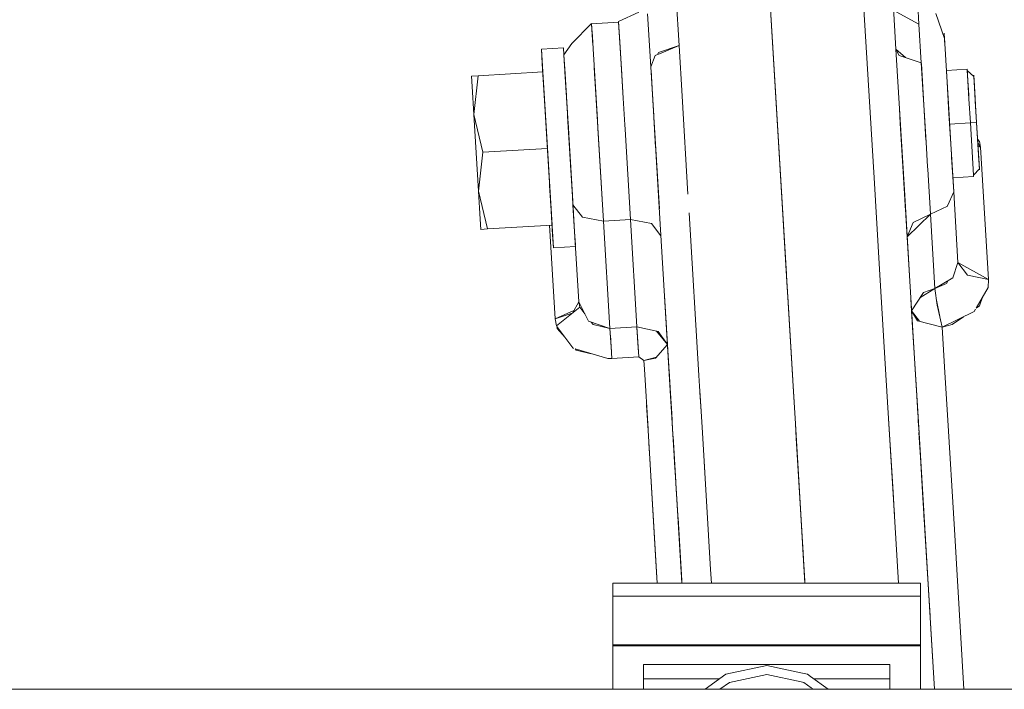
# Model space of a CAD drawing. Units: millimetres. Extents: x 547 to 8418, y 988 to 3903.
# Drawn here: x 5093 to 5194, y 1667 to 1737 of the extents above; entities that cross this region are included whole.
import ezdxf

# ---------------------------------------------------------------- set-up
doc = ezdxf.new("R2010")
doc.units = ezdxf.units.MM
doc.layers.add('1', color=7, linetype='Continuous', true_color=0xffffff)

msp = doc.modelspace()

# ---------------------------------------------------------------- linework, layer by layer
at = {"layer": '1', "color": 18, "linetype": 'Continuous', "lineweight": 13}
for p, q in [((5170.116699, 1739.907471), (5170.421387, 1734.846313)), ((5170.116699, 1739.907471), (5172.564453, 1699.286011)), ((5170.116699, 1739.907471), (5172.564453, 1699.286011)), ((5179.751953, 1740.488037), (5180.97168, 1720.233765)), ((5160.803223, 1733.910522), (5160.496094, 1739.073364)), ((5160.803223, 1733.910522), (5160.496094, 1739.073364)), ((5170.13623, 1739.5802), (5170.695801, 1730.294312)), ((5183.225586, 1733.509155), (5182.929199, 1738.423828)), ((5183.225586, 1733.509155), (5182.929199, 1738.423828)), ((5185.614746, 1736.089355), (5185.493652, 1738.094482)), ((5154.553223, 1736.366821), (5156.663086, 1737.361694)), ((5157.557617, 1737.185547), (5157.624512, 1736.077637)), ((5157.557617, 1737.185547), (5157.889648, 1731.68042)), ((5185.614746, 1736.089233), (5183.270508, 1737.388062)), ((5188.248047, 1734.617676), (5187.368652, 1737.21167)), ((5151.766602, 1736.168091), (5149.72998, 1734.121704)), ((5151.766602, 1736.168091), (5151.768555, 1736.127319)), ((5151.768555, 1736.127319), (5151.766602, 1736.168091)), ((5151.768555, 1736.127319), (5154.557617, 1736.29541)), ((5151.768555, 1736.127319), (5151.82373, 1735.208374)), ((5151.768555, 1736.127319), (5151.902832, 1733.898926)), ((5154.553223, 1736.366821), (5154.557617, 1736.29541)), ((5154.713379, 1733.710327), (5154.553223, 1736.366821)), ((5154.557617, 1736.29541), (5154.847656, 1731.486816)), ((5157.889648, 1731.68042), (5157.624512, 1736.077637)), ((5185.614746, 1736.088867), (5185.853516, 1732.117188)), ((5185.614746, 1736.087769), (5185.853516, 1732.117188)), ((5151.882324, 1734.242798), (5151.817871, 1735.321289)), ((5151.82373, 1735.208374), (5151.897949, 1733.983154)), ((5171.462891, 1717.564453), (5170.421387, 1734.846313)), ((5188.214844, 1735.15918), (5188.222168, 1735.03418)), ((5188.214844, 1735.15918), (5188.266113, 1734.305298)), ((5188.248047, 1734.617676), (5188.214844, 1735.15918)), ((5188.222168, 1735.03418), (5188.277832, 1734.113647)), ((5188.248047, 1734.616821), (5188.248047, 1734.617432)), ((5188.248047, 1734.616821), (5188.271484, 1734.220337)), ((5188.248047, 1734.616821), (5188.265137, 1734.32019)), ((5148.86377, 1733.665039), (5146.581543, 1733.527344)), ((5146.581543, 1733.527344), (5148.86377, 1733.665039)), ((5148.906738, 1732.947998), (5148.86377, 1733.665039)), ((5148.86377, 1733.665039), (5148.906738, 1732.947998)), ((5148.906738, 1732.94812), (5149.72998, 1734.121704)), ((5151.875, 1734.35791), (5151.882324, 1734.244141)), ((5151.882324, 1734.244141), (5151.896973, 1733.997803)), ((5151.924316, 1733.542236), (5151.882324, 1734.242798)), ((5155.030273, 1728.456177), (5154.713379, 1733.710327)), ((5158.691406, 1733.179932), (5160.803223, 1733.910522)), ((5160.803223, 1733.910522), (5158.792969, 1733.052124)), ((5161.119629, 1728.6698), (5160.803223, 1733.910522)), ((5188.265137, 1734.318115), (5188.265137, 1734.324951)), ((5188.265137, 1734.32019), (5188.278809, 1734.112793)), ((5188.520508, 1730.092651), (5188.278809, 1734.112793)), ((5146.582031, 1733.523071), (5146.581543, 1733.527344)), ((5146.662598, 1732.18103), (5146.581543, 1733.527344)), ((5146.723633, 1731.182251), (5146.581543, 1733.527344)), ((5146.672852, 1732.02063), (5146.582031, 1733.523071)), ((5148.906738, 1732.953247), (5148.906738, 1732.94812)), ((5148.906738, 1732.953247), (5148.906738, 1732.94812)), ((5148.906738, 1732.94812), (5148.906738, 1732.953247)), ((5149.025879, 1730.976196), (5148.906738, 1732.94812)), ((5148.906738, 1732.947632), (5148.906738, 1732.94812)), ((5148.906738, 1732.947998), (5148.944824, 1732.318604)), ((5148.906738, 1732.947632), (5148.978516, 1731.75354)), ((5152.366211, 1726.210205), (5151.924316, 1733.542236)), ((5158.344727, 1732.860962), (5157.889648, 1731.68042)), ((5158.572266, 1732.958252), (5158.344727, 1732.860962)), ((5158.691406, 1733.179932), (5158.572266, 1732.958252)), ((5158.792969, 1733.052124), (5158.572266, 1732.958252)), ((5183.548828, 1732.865967), (5183.225586, 1733.509155)), ((5184.225586, 1732.645996), (5183.225586, 1733.509155)), ((5184.134766, 1718.410156), (5183.225586, 1733.509155)), ((5185.853516, 1732.117188), (5183.548828, 1732.865967)), ((5146.662598, 1732.18103), (5146.722656, 1731.182251)), ((5146.662598, 1732.18103), (5146.722656, 1731.182251)), ((5146.672852, 1732.02063), (5146.891602, 1728.393311)), ((5146.672852, 1732.02063), (5146.900879, 1728.225952)), ((5148.944824, 1732.318604), (5149.166504, 1728.639404)), ((5149.026855, 1730.965088), (5148.978516, 1731.75354)), ((5152.040527, 1731.618896), (5152.241211, 1728.287598)), ((5158.200684, 1726.513184), (5157.889648, 1731.68042)), ((5157.889648, 1731.68042), (5158.194336, 1726.611694)), ((5158.200684, 1726.512329), (5157.889648, 1731.68042)), ((5185.853516, 1732.117188), (5185.853516, 1732.117065)), ((5185.853516, 1732.117065), (5185.86084, 1732.01123)), ((5185.853516, 1732.11438), (5186.348633, 1723.907104)), ((5185.912109, 1731.158081), (5185.855469, 1732.081421)), ((5185.855469, 1732.081421), (5185.912109, 1731.158081)), ((5186.189453, 1726.544556), (5185.86084, 1732.01123)), ((5188.382324, 1732.386719), (5188.653809, 1727.876221)), ((5140.052734, 1730.780151), (5139.345215, 1730.737671)), ((5139.345215, 1730.737671), (5139.40918, 1729.67627)), ((5139.583496, 1726.776001), (5140.052734, 1730.780151)), ((5140.052734, 1730.780151), (5139.583496, 1726.776001)), ((5146.722656, 1731.182251), (5140.052734, 1730.780151)), ((5146.723633, 1731.182251), (5146.722656, 1731.182251)), ((5146.723633, 1731.182251), (5146.891602, 1728.393311)), ((5146.723633, 1731.182251), (5146.891602, 1728.393311)), ((5146.891602, 1728.393311), (5146.723633, 1731.182251)), ((5149.17334, 1728.530762), (5149.00293, 1731.351074)), ((5149.007324, 1731.291626), (5149.033203, 1730.851685)), ((5149.010254, 1731.228638), (5149.017578, 1731.106445)), ((5149.106934, 1729.624146), (5149.014648, 1731.163574)), ((5149.025879, 1730.976196), (5149.102539, 1729.699829)), ((5149.272949, 1726.873291), (5149.025879, 1730.976196)), ((5149.026855, 1730.965088), (5149.238281, 1727.443604)), ((5149.115234, 1729.490479), (5149.028809, 1730.927734)), ((5152.083008, 1730.915283), (5152.15625, 1729.697876)), ((5152.15625, 1729.697876), (5152.083008, 1730.915283)), ((5154.847656, 1731.486816), (5155.030273, 1728.455811)), ((5157.908691, 1731.358765), (5158.021973, 1729.477417)), ((5157.908691, 1731.358765), (5158.021973, 1729.477417)), ((5185.911133, 1731.158081), (5185.912109, 1731.158081)), ((5188.446777, 1731.310913), (5190.590332, 1731.440063)), ((5190.590332, 1731.440063), (5190.76416, 1728.551758)), ((5190.599121, 1731.298584), (5191.282227, 1730.708618)), ((5190.599121, 1731.298584), (5190.751953, 1728.759644)), ((5190.664551, 1730.209961), (5190.599121, 1731.298584)), ((5191.275879, 1730.825317), (5191.34375, 1729.6875)), ((5191.350586, 1729.571899), (5191.275879, 1730.825317)), ((5191.282227, 1730.708618), (5191.569824, 1725.932739)), ((5191.340332, 1729.746704), (5191.282227, 1730.708618)), ((5139.40918, 1729.67627), (5139.583496, 1726.776001)), ((5149.102539, 1729.699829), (5149.150879, 1728.90332)), ((5171.524414, 1716.544678), (5170.695801, 1730.294312)), ((5188.520508, 1730.092651), (5188.713379, 1726.884766)), ((5190.774414, 1728.385498), (5190.664551, 1730.209961)), ((5191.4375, 1728.134399), (5191.340332, 1729.746704)), ((5191.34375, 1729.6875), (5191.537109, 1726.492432)), ((5149.123047, 1729.354736), (5149.123047, 1729.354614)), ((5149.123047, 1729.354736), (5149.123047, 1729.354614)), ((5149.123047, 1729.354736), (5149.147949, 1728.942871)), ((5149.140625, 1729.065918), (5149.123047, 1729.354736)), ((5149.164551, 1728.668335), (5149.123047, 1729.354736)), ((5149.166504, 1728.639404), (5149.472656, 1723.565186)), ((5149.273926, 1726.852661), (5149.17334, 1728.530762)), ((5161.731445, 1718.538208), (5161.119629, 1728.6698)), ((5147.197266, 1723.314209), (5146.891113, 1728.393311)), ((5146.891602, 1728.392456), (5147.200684, 1723.259033)), ((5147.200684, 1723.259033), (5146.891602, 1728.392456)), ((5146.900879, 1728.225952), (5147.210449, 1723.090576)), ((5152.241211, 1728.287598), (5152.997559, 1715.740234)), ((5155.030273, 1728.455811), (5155.197266, 1725.690552)), ((5155.197266, 1725.69043), (5155.030273, 1728.455811)), ((5188.641602, 1728.084229), (5188.764648, 1726.036499)), ((5188.764648, 1726.036499), (5188.653809, 1727.876221)), ((5188.9375, 1723.164307), (5188.653809, 1727.876221)), ((5190.774414, 1728.385498), (5190.925293, 1725.893799)), ((5191.569824, 1725.932739), (5191.4375, 1728.134399)), ((5139.583496, 1726.776001), (5140.530762, 1722.857056)), ((5139.583496, 1726.776001), (5139.822266, 1722.814575)), ((5140.530762, 1722.857056), (5139.583496, 1726.776001)), ((5149.238281, 1727.443604), (5149.273926, 1726.852661)), ((5149.272949, 1726.873291), (5149.274902, 1726.852417)), ((5149.273926, 1726.852661), (5149.355957, 1725.497681)), ((5149.558594, 1722.130005), (5149.274902, 1726.852417)), ((5149.791504, 1718.262451), (5149.287598, 1726.628052)), ((5158.194336, 1726.611694), (5158.203613, 1726.460815)), ((5158.772461, 1717.026001), (5158.200684, 1726.512451)), ((5158.200684, 1726.512329), (5158.869141, 1715.416138)), ((5158.38916, 1723.390015), (5158.203613, 1726.460815)), ((5183.68457, 1725.884277), (5183.595703, 1727.359619)), ((5186.189453, 1726.544556), (5186.335449, 1724.126465)), ((5188.96875, 1722.652222), (5188.713379, 1726.884766)), ((5191.537109, 1726.492432), (5191.569824, 1725.932739)), ((5149.313965, 1726.187378), (5149.399902, 1724.76123)), ((5149.448242, 1723.959351), (5149.325195, 1726.005981)), ((5149.328125, 1725.954346), (5149.399902, 1724.76123)), ((5149.330566, 1725.91748), (5149.448242, 1723.959351)), ((5149.557617, 1722.151123), (5149.355957, 1725.497681)), ((5152.41748, 1725.365112), (5152.366211, 1726.210205)), ((5155.223633, 1725.248413), (5155.197266, 1725.69043)), ((5183.836426, 1723.378174), (5183.68457, 1725.884277)), ((5184.490723, 1712.509033), (5183.68457, 1725.884277)), ((5188.78125, 1725.764526), (5188.780762, 1725.764526)), ((5188.780762, 1725.764526), (5188.78125, 1725.764526)), ((5190.925293, 1725.893799), (5188.78125, 1725.764648)), ((5188.78125, 1725.764648), (5190.925293, 1725.893799)), ((5190.925293, 1725.893799), (5191.569824, 1725.932739)), ((5190.925293, 1725.893799), (5191.569824, 1725.932739)), ((5191.250488, 1720.488892), (5190.925293, 1725.893799)), ((5191.603516, 1725.372925), (5191.569824, 1725.932739)), ((5191.772949, 1722.56189), (5191.569824, 1725.932739)), ((5191.85791, 1721.15686), (5191.569824, 1725.932739)), ((5191.569824, 1725.932739), (5191.703125, 1723.730713)), ((5149.399902, 1724.76123), (5149.48291, 1723.396484)), ((5152.41748, 1725.365112), (5152.997559, 1715.740234)), ((5155.223633, 1725.248413), (5155.786621, 1715.908447)), ((5191.796387, 1722.177734), (5191.603516, 1725.372925)), ((5149.441895, 1724.073853), (5149.48291, 1723.396729)), ((5149.448242, 1723.959351), (5149.48291, 1723.396484)), ((5149.782227, 1718.429565), (5149.472656, 1723.565186)), ((5149.48291, 1723.396729), (5149.48291, 1723.396484)), ((5149.48291, 1723.396484), (5149.48291, 1723.396729)), ((5149.48291, 1723.395142), (5149.588379, 1721.641846)), ((5186.348633, 1723.907104), (5186.348633, 1723.906982)), ((5186.348633, 1723.906982), (5186.503418, 1721.34021)), ((5186.503418, 1721.34021), (5186.348633, 1723.906982)), ((5191.879395, 1723.976562), (5191.67334, 1724.223267)), ((5191.693848, 1723.881348), (5191.978027, 1723.39502)), ((5191.703125, 1723.730713), (5191.760742, 1722.764771)), ((5191.978027, 1723.39502), (5191.713379, 1723.565674)), ((5191.978027, 1723.39502), (5191.879395, 1723.976562)), ((5192.802734, 1709.700562), (5191.978027, 1723.39502)), ((5191.978027, 1723.39502), (5192.802734, 1709.700562)), ((5139.822266, 1722.814575), (5140.061523, 1718.852905)), ((5140.061523, 1718.852905), (5140.530762, 1722.857056)), ((5140.530762, 1722.857056), (5140.061523, 1718.852905)), ((5140.530762, 1722.857056), (5147.200684, 1723.259033)), ((5147.200684, 1723.259033), (5140.530762, 1722.857056)), ((5147.509766, 1718.124878), (5147.197266, 1723.314209)), ((5147.199219, 1723.291016), (5147.200684, 1723.259033)), ((5147.200684, 1723.259033), (5147.677734, 1715.335938)), ((5147.677734, 1715.335938), (5147.200684, 1723.259033)), ((5147.516113, 1718.016357), (5147.210449, 1723.090576)), ((5183.876465, 1722.701782), (5183.986816, 1720.875854)), ((5188.9375, 1723.164307), (5189.201172, 1718.789307)), ((5188.96875, 1722.652222), (5189.202148, 1718.775879)), ((5191.772949, 1722.56189), (5191.865234, 1721.040039)), ((5149.557617, 1722.151123), (5149.818848, 1717.808228)), ((5149.588379, 1721.641846), (5149.782227, 1718.429565)), ((5149.650879, 1720.601196), (5149.588379, 1721.641846)), ((5149.68457, 1720.041748), (5149.597656, 1721.490845)), ((5184.008789, 1720.502808), (5183.904297, 1722.238892)), ((5189.202148, 1718.775879), (5188.986816, 1722.354736)), ((5191.865234, 1721.040039), (5191.796387, 1722.177734)), ((5149.758789, 1718.811646), (5149.621094, 1721.092041)), ((5183.986816, 1720.875854), (5184.230957, 1716.823975)), ((5186.503418, 1721.34021), (5186.516602, 1721.109375)), ((5186.797363, 1716.448242), (5186.516602, 1721.109375)), ((5189.115234, 1720.218384), (5191.259277, 1720.347534)), ((5191.250488, 1720.488892), (5191.85791, 1721.15686)), ((5191.259277, 1720.347534), (5191.250488, 1720.489014)), ((5147.493164, 1718.399536), (5147.431641, 1719.418335)), ((5180.97168, 1720.231445), (5181.541504, 1710.773926)), ((5184.044434, 1719.91272), (5184.044434, 1719.912964)), ((5140.061523, 1718.852905), (5141.007324, 1714.93396)), ((5140.061523, 1718.852905), (5140.23584, 1715.952759)), ((5141.007324, 1714.93396), (5140.061523, 1718.852905)), ((5147.485352, 1718.543701), (5147.469727, 1718.787476)), ((5147.493164, 1718.399536), (5147.560059, 1717.300781)), ((5150.010742, 1714.635132), (5149.782227, 1718.429565)), ((5184.134766, 1718.410156), (5184.668945, 1709.549316)), ((5184.257812, 1716.367798), (5184.134766, 1718.40979)), ((5184.257812, 1716.367798), (5184.134766, 1718.409546)), ((5188.568848, 1717.308105), (5189.202148, 1718.775879)), ((5189.201172, 1718.789307), (5189.202148, 1718.775879)), ((5189.643066, 1711.466919), (5189.202148, 1718.775879)), ((5189.202148, 1718.775879), (5189.643066, 1711.466919)), ((5147.560059, 1717.300781), (5147.504395, 1718.2146)), ((5147.507812, 1718.170166), (5147.511719, 1718.092896)), ((5147.509766, 1718.124878), (5147.819336, 1712.990723)), ((5147.738281, 1714.337036), (5147.516113, 1718.016357)), ((5147.536621, 1717.692627), (5147.560059, 1717.300781)), ((5147.549805, 1717.463013), (5147.655762, 1715.705078)), ((5149.791504, 1718.262451), (5149.840332, 1717.455078)), ((5150.010742, 1714.635132), (5149.791504, 1718.262451)), ((5149.810059, 1717.961304), (5149.800781, 1718.111816)), ((5149.816406, 1717.850342), (5149.816895, 1717.84668)), ((5149.816406, 1717.850342), (5149.818848, 1717.808228)), ((5149.818848, 1717.808228), (5149.840332, 1717.455078)), ((5149.840332, 1717.455078), (5149.841797, 1717.438599)), ((5150.446289, 1707.401489), (5149.841797, 1717.438599)), ((5149.841797, 1717.438599), (5150.446289, 1707.401489)), ((5149.841797, 1717.438477), (5149.841797, 1717.438599)), ((5149.841797, 1717.438477), (5149.841797, 1717.438599)), ((5149.841797, 1717.438232), (5149.841797, 1717.438477)), ((5149.841797, 1717.438232), (5149.841797, 1717.438477)), ((5150.8125, 1716.161743), (5149.841797, 1717.438232)), ((5150.8125, 1716.161743), (5149.841797, 1717.438232)), ((5171.986328, 1708.876709), (5171.462891, 1717.564453)), ((5188.567871, 1717.307129), (5186.79834, 1716.447021)), ((5188.568848, 1717.308105), (5188.567871, 1717.307129)), ((5162.861328, 1699.796021), (5161.847656, 1716.598755)), ((5171.524414, 1716.544678), (5171.765137, 1712.549438)), ((5184.257812, 1716.367798), (5184.668945, 1709.549683)), ((5184.668945, 1709.549683), (5184.257812, 1716.367798)), ((5184.394043, 1714.11853), (5186.79834, 1716.447021)), ((5185.026367, 1715.586182), (5186.79834, 1716.447021)), ((5186.797363, 1716.448242), (5186.79834, 1716.447021)), ((5186.797852, 1716.448486), (5186.797852, 1716.449341)), ((5186.79834, 1716.447021), (5187.259277, 1708.792603)), ((5186.79834, 1716.447021), (5187.259277, 1708.792603)), ((5140.23584, 1715.952759), (5140.299805, 1714.891479)), ((5141.007324, 1714.93396), (5147.677734, 1715.335938)), ((5148.007324, 1705.646729), (5147.424805, 1715.320557)), ((5148.007324, 1705.646729), (5147.424805, 1715.320557)), ((5147.677734, 1715.335938), (5147.657227, 1715.675659)), ((5147.688965, 1715.154297), (5147.677734, 1715.335938)), ((5150.8125, 1716.161743), (5152.997559, 1715.740234)), ((5150.8125, 1716.161743), (5152.997559, 1715.740234)), ((5155.786621, 1715.908447), (5152.997559, 1715.740234)), ((5152.997559, 1715.740234), (5155.786621, 1715.908447)), ((5152.997559, 1715.740234), (5153.666992, 1704.633911)), ((5153.666992, 1704.633911), (5152.997559, 1715.740234)), ((5156.456055, 1704.802124), (5155.786621, 1715.908447)), ((5155.786621, 1715.908447), (5156.456055, 1704.802124)), ((5157.970703, 1715.486938), (5155.786621, 1715.908447)), ((5157.970703, 1715.486938), (5155.786621, 1715.908447)), ((5157.970703, 1715.486938), (5158.941895, 1714.210693)), ((5157.970703, 1715.486938), (5157.977051, 1715.479492)), ((5157.977051, 1715.479492), (5158.941895, 1714.210693)), ((5158.869141, 1715.416138), (5159.972656, 1697.114746)), ((5185.026367, 1715.586182), (5184.394043, 1714.118896)), ((5141.007324, 1714.93396), (5140.299805, 1714.891479)), ((5147.819336, 1712.990723), (5147.738281, 1714.337036)), ((5150.010742, 1714.635132), (5150.09082, 1713.300659)), ((5147.819336, 1712.990723), (5150.101074, 1713.128174)), ((5150.101074, 1713.128174), (5147.819336, 1712.990723)), ((5171.90332, 1710.252197), (5171.765137, 1712.549438)), ((5189.102539, 1709.887329), (5189.643066, 1711.466919)), ((5190.616699, 1710.141846), (5189.643066, 1711.466919)), ((5189.643066, 1711.466919), (5192.802734, 1709.700562)), ((5181.541504, 1710.773926), (5182.199219, 1699.866577)), ((5185.253906, 1699.846069), (5184.668945, 1709.549316)), ((5188.453125, 1709.293579), (5187.259277, 1708.792603)), ((5189.102539, 1709.887329), (5187.259766, 1708.792847)), ((5188.453125, 1709.293579), (5188.62207, 1709.601685)), ((5190.616699, 1710.141846), (5192.802734, 1709.700562)), ((5192.757812, 1708.882324), (5192.802734, 1709.700562)), ((5160.040527, 1695.980225), (5159.248047, 1709.137329)), ((5171.986328, 1708.876709), (5172.041992, 1707.955444)), ((5184.85498, 1706.463867), (5186.064453, 1708.362061)), ((5185.713867, 1707.811768), (5187.259277, 1708.792603)), ((5186.064453, 1708.362061), (5187.259277, 1708.792603)), ((5187.503906, 1707.05603), (5187.259277, 1708.792603)), ((5187.259277, 1708.792603), (5187.259277, 1708.792358)), ((5191.532227, 1706.756226), (5192.757812, 1708.882324)), ((5150.446289, 1707.401489), (5149.780273, 1706.238647)), ((5150.446289, 1707.401489), (5151.45166, 1705.396118)), ((5150.537598, 1706.849121), (5150.446289, 1707.401489)), ((5159.313477, 1708.041138), (5159.617676, 1702.997803)), ((5159.313477, 1708.041138), (5159.617676, 1702.997803)), ((5172.041992, 1707.955444), (5172.564453, 1699.286377)), ((5172.041992, 1707.955444), (5172.564453, 1699.286621)), ((5172.080566, 1707.316406), (5172.564453, 1699.286133)), ((5184.782227, 1707.667847), (5184.85498, 1706.463867)), ((5184.85498, 1706.463867), (5184.782227, 1707.667847)), ((5187.431152, 1707.573242), (5187.763184, 1705.893188)), ((5191.870117, 1706.985107), (5192.17334, 1707.86792)), ((5148.007324, 1705.646729), (5149.928711, 1706.498169)), ((5149.755371, 1706.218628), (5148.007324, 1705.646606)), ((5150.537598, 1706.849121), (5148.128906, 1704.906738)), ((5150.537598, 1706.849121), (5151.06543, 1706.166992)), ((5184.85498, 1706.463867), (5185.682617, 1705.390503)), ((5184.992676, 1704.182007), (5184.85498, 1706.463867)), ((5184.85498, 1706.463867), (5185.513184, 1695.541382)), ((5185.445312, 1705.45166), (5184.85498, 1706.463867)), ((5188.009277, 1704.79187), (5187.503906, 1707.05603)), ((5191.331543, 1706.407471), (5188.013184, 1704.792847)), ((5191.331543, 1706.407471), (5191.463379, 1706.636597)), ((5191.870117, 1706.985107), (5191.532227, 1706.756226)), ((5148.007324, 1705.646729), (5148.007324, 1705.646606)), ((5148.128906, 1704.906738), (5148.007324, 1705.646606)), ((5151.45166, 1705.396118), (5151.463379, 1705.39209)), ((5151.463379, 1705.39209), (5153.666016, 1704.634277)), ((5151.738281, 1705.297485), (5151.928223, 1705.052002)), ((5159.890625, 1698.473755), (5159.491699, 1705.082764)), ((5185.445312, 1705.45166), (5188.009277, 1704.791626)), ((5190.216797, 1705.86499), (5189.036133, 1705.065308)), ((5148.172852, 1704.8479), (5149.829102, 1702.653198)), ((5148.172852, 1704.8479), (5148.213379, 1704.652588)), ((5148.213379, 1704.652588), (5149.024902, 1703.719727)), ((5151.928223, 1705.052002), (5153.666992, 1704.634033)), ((5156.456055, 1704.802124), (5153.666992, 1704.633911)), ((5153.666992, 1704.633911), (5156.456055, 1704.802124)), ((5153.666992, 1704.633911), (5153.666992, 1704.634033)), ((5153.666992, 1704.633911), (5153.808594, 1702.27417)), ((5156.456055, 1704.802124), (5156.642578, 1701.708618)), ((5156.456055, 1704.802124), (5158.64209, 1704.349487)), ((5156.461914, 1704.800781), (5156.456055, 1704.801758)), ((5156.585938, 1702.642578), (5156.458984, 1704.742065)), ((5159.617676, 1702.998169), (5158.474121, 1704.384155)), ((5158.64209, 1704.349487), (5158.64209, 1704.349365)), ((5158.64209, 1704.349365), (5159.614258, 1703.002441)), ((5188.008301, 1704.791992), (5188.009277, 1704.79187)), ((5189.036133, 1705.065308), (5188.009277, 1704.791626)), ((5188.291016, 1700.110352), (5188.009277, 1704.791626)), ((5153.708008, 1703.955078), (5153.853516, 1701.539917)), ((5149.829102, 1702.653198), (5149.880859, 1702.584717)), ((5150.056641, 1702.532349), (5153.430176, 1701.527222)), ((5150.056641, 1702.532349), (5150.175781, 1702.39624)), ((5150.175781, 1702.39624), (5151.720703, 1702.036377)), ((5156.585938, 1702.642578), (5156.63916, 1701.752441)), ((5158.374512, 1701.583618), (5159.617188, 1702.997803)), ((5160.033203, 1696.0979), (5159.617676, 1702.997803)), ((5160.143555, 1694.26709), (5159.617676, 1702.997803)), ((5159.617676, 1702.99707), (5159.617676, 1702.997437)), ((5153.430176, 1701.527222), (5153.853516, 1701.539917)), ((5153.848633, 1701.612305), (5153.853516, 1701.540283)), ((5156.642578, 1701.708618), (5153.853516, 1701.540283)), ((5153.853516, 1701.540283), (5156.642578, 1701.708618)), ((5156.642578, 1701.708618), (5156.642578, 1701.70813)), ((5156.642578, 1701.70813), (5157.173828, 1701.327759)), ((5157.173828, 1701.327759), (5156.642578, 1701.70813)), ((5158.464844, 1701.686157), (5157.173828, 1701.327759)), ((5158.374512, 1701.583618), (5157.173828, 1701.327759)), ((5157.226562, 1700.453003), (5157.173828, 1701.327759)), ((5159.685547, 1701.870361), (5160.027832, 1696.184937)), ((5157.600586, 1694.236084), (5157.226562, 1700.453003)), ((5160.027832, 1696.19458), (5159.782227, 1700.264648)), ((5188.291016, 1700.110352), (5188.555176, 1695.724731)), ((5188.555664, 1695.724731), (5188.291992, 1700.110352)), ((5162.861328, 1699.796021), (5162.929688, 1698.67041)), ((5172.835938, 1694.777344), (5172.564453, 1699.286011)), ((5172.564453, 1699.286011), (5172.835938, 1694.777344)), ((5172.564453, 1699.286011), (5172.835938, 1694.777344)), ((5182.19873, 1699.866577), (5182.471191, 1695.35791)), ((5182.471191, 1695.35791), (5182.199219, 1699.866577)), ((5185.513184, 1695.541382), (5185.253906, 1699.846069)), ((5159.890625, 1698.473755), (5160.084473, 1695.245117)), ((5160.047363, 1695.870239), (5159.890625, 1698.473755)), ((5162.929688, 1698.67041), (5162.988281, 1697.700562)), ((5162.967773, 1698.0354), (5163.052734, 1696.623291)), ((5172.835938, 1694.777344), (5172.599609, 1698.69519)), ((5159.972656, 1697.114746), (5160.09668, 1695.046509)), ((5163.184082, 1694.450317), (5162.988281, 1697.700562)), ((5185.493652, 1695.861938), (5185.387207, 1697.635986)), ((5185.513184, 1695.541382), (5185.387207, 1697.635986)), ((5157.451172, 1696.723145), (5157.608398, 1694.11438)), ((5163.184082, 1694.450317), (5163.052734, 1696.623291)), ((5160.143555, 1694.26709), (5160.09668, 1695.046753)), ((5160.143555, 1694.26709), (5160.09668, 1695.046509)), ((5182.471191, 1695.35791), (5182.975586, 1686.974121)), ((5182.930664, 1687.725342), (5182.471191, 1695.35791)), ((5185.513184, 1695.541382), (5185.493652, 1695.861938)), ((5185.616699, 1693.827026), (5185.513184, 1695.541382)), ((5185.983887, 1687.734009), (5185.513184, 1695.541382)), ((5185.513184, 1695.541382), (5185.545898, 1695.000122)), ((5186.452148, 1679.960693), (5185.513184, 1695.541382)), ((5185.616699, 1693.827026), (5185.536133, 1695.158691)), ((5185.544922, 1695.014648), (5185.582031, 1694.402832)), ((5188.555176, 1695.724365), (5189.269531, 1683.866943)), ((5189.27002, 1683.866089), (5188.555664, 1695.724609)), ((5157.608398, 1694.114258), (5157.600586, 1694.236084)), ((5158.55957, 1678.32666), (5157.608398, 1694.114258)), ((5157.608398, 1694.114258), (5158.14209, 1685.266357)), ((5160.262695, 1692.299316), (5160.143555, 1694.26709)), ((5160.47998, 1688.688843), (5160.143555, 1694.26709)), ((5160.47998, 1688.688477), (5160.143555, 1694.26709)), ((5163.291504, 1692.673706), (5163.184082, 1694.450317)), ((5164.071289, 1679.733643), (5163.184082, 1694.450317)), ((5173.678711, 1680.800903), (5172.835938, 1694.777344)), ((5173.827148, 1678.32666), (5172.835938, 1694.777344)), ((5172.835938, 1694.777344), (5173.827148, 1678.32666)), ((5172.835938, 1694.777344), (5172.925293, 1693.295898)), ((5185.582031, 1694.402832), (5185.829102, 1690.305786)), ((5185.61377, 1693.878906), (5185.829102, 1690.305786)), ((5157.625488, 1693.833984), (5157.625488, 1693.834106)), ((5160.191895, 1693.470825), (5160.262695, 1692.299316)), ((5173.639648, 1681.439697), (5172.925293, 1693.295898)), ((5185.829102, 1690.305786), (5185.616699, 1693.827026)), ((5157.687012, 1692.819092), (5157.72168, 1692.236694)), ((5157.72168, 1692.236694), (5157.816895, 1690.647583)), ((5160.387695, 1690.213135), (5160.236816, 1692.724731)), ((5160.474121, 1688.777954), (5160.262695, 1692.299316)), ((5164.072754, 1679.730469), (5163.291504, 1692.673706)), ((5160.317871, 1691.379639), (5160.474121, 1688.777954)), ((5160.382324, 1690.306396), (5160.474121, 1688.777954)), ((5185.935547, 1688.525635), (5185.829102, 1690.305786)), ((5186.100586, 1685.794067), (5185.829102, 1690.305786)), ((5186.040039, 1686.806763), (5185.829102, 1690.305786)), ((5186.59375, 1677.613037), (5185.829102, 1690.305786)), ((5185.829102, 1690.305786), (5186.041016, 1686.784302)), ((5160.443848, 1689.285278), (5160.474121, 1688.777954)), ((5160.47998, 1688.688354), (5160.474121, 1688.777954)), ((5160.47998, 1688.688354), (5160.474121, 1688.777954)), ((5160.47998, 1688.688354), (5160.474121, 1688.777954)), ((5160.47998, 1688.688354), (5160.474121, 1688.777954)), ((5161.088867, 1678.591431), (5160.47998, 1688.688843)), ((5160.546387, 1687.581543), (5160.47998, 1688.688354)), ((5160.520996, 1688.001343), (5160.47998, 1688.688354)), ((5160.553711, 1687.46521), (5160.47998, 1688.688354)), ((5160.687012, 1685.256592), (5160.47998, 1688.688354)), ((5161.104004, 1678.32666), (5160.47998, 1688.688354)), ((5183.084961, 1685.166992), (5182.930664, 1687.725342)), ((5182.975586, 1686.974121), (5183.49707, 1678.32666)), ((5186.59375, 1677.613037), (5185.983887, 1687.734009)), ((5186.040039, 1686.806763), (5186.163086, 1684.764404)), ((5186.041016, 1686.784302), (5186.182617, 1684.441406)), ((5183.046387, 1685.802856), (5183.065918, 1685.47522)), ((5183.046387, 1685.802856), (5183.065918, 1685.47522)), ((5158.14209, 1685.266357), (5158.422852, 1680.604492)), ((5160.687012, 1685.256592), (5160.693359, 1685.153687)), ((5160.700195, 1685.026001), (5160.687012, 1685.256592)), ((5161.088867, 1678.591431), (5160.700195, 1685.026001)), ((5158.183105, 1684.581665), (5158.183105, 1684.581787)), ((5190.266113, 1667.346558), (5189.27002, 1683.866089)), ((5173.639648, 1681.439697), (5173.827148, 1678.32666)), ((5173.678711, 1680.800903), (5173.814941, 1678.527832)), ((5158.55957, 1678.32666), (5158.422852, 1680.604492)), ((5164.156738, 1678.32666), (5164.071777, 1679.725586)), ((5186.452148, 1679.960693), (5186.835938, 1673.592529)), ((5153.967285, 1678.32666), (5161.104004, 1678.32666)), ((5153.967285, 1676.958618), (5153.967285, 1678.32666)), ((5161.104492, 1678.32666), (5172.825684, 1678.32666)), ((5172.825684, 1678.32666), (5173.827148, 1678.32666)), ((5173.827148, 1678.32666), (5173.814941, 1678.527832)), ((5173.827148, 1678.32666), (5174.829102, 1678.32666)), ((5174.829102, 1678.32666), (5185.767578, 1678.32666)), ((5185.767578, 1676.958618), (5185.767578, 1678.32666)), ((5186.59375, 1677.613037), (5186.72998, 1675.349609)), ((5186.59375, 1677.613037), (5186.755371, 1674.930298)), ((5186.59375, 1677.613037), (5187.211914, 1667.346558)), ((5161.186523, 1676.958618), (5153.967285, 1676.958618)), ((5153.967285, 1676.336182), (5153.967285, 1676.958618)), ((5172.907715, 1676.958618), (5161.187012, 1676.958618)), ((5173.909668, 1676.958618), (5172.907715, 1676.958618)), ((5174.911621, 1676.958618), (5173.910156, 1676.958618)), ((5185.767578, 1676.958618), (5174.911621, 1676.958618)), ((5185.767578, 1676.336182), (5185.767578, 1676.958618)), ((5153.967285, 1675.371948), (5153.967285, 1676.336182)), ((5185.767578, 1675.371948), (5185.767578, 1676.336182)), ((5153.967285, 1674.203979), (5153.967285, 1675.371948)), ((5185.767578, 1674.203979), (5185.767578, 1675.371948)), ((5153.967285, 1673), (5153.967285, 1674.203979)), ((5185.767578, 1673), (5185.767578, 1674.203979)), ((5187.211914, 1667.346558), (5186.835938, 1673.592529)), ((5153.967285, 1671.932373), (5153.967285, 1673)), ((5185.767578, 1671.932373), (5185.767578, 1673)), ((5153.967285, 1671.932373), (5153.967285, 1671.891113)), ((5153.967285, 1671.932373), (5161.489746, 1671.932373)), ((5153.967285, 1671.849854), (5153.967285, 1671.891113)), ((5153.967285, 1671.849854), (5153.967285, 1671.841431)), ((5153.967285, 1671.849854), (5161.494629, 1671.849854)), ((5153.967285, 1671.83313), (5153.967285, 1671.841431)), ((5153.967285, 1671.83313), (5153.967285, 1668.706787)), ((5153.967285, 1671.83313), (5161.495605, 1671.83313)), ((5161.489746, 1671.932373), (5173.210449, 1671.932373)), ((5161.494629, 1671.849854), (5173.215332, 1671.849854)), ((5161.495605, 1671.83313), (5173.216309, 1671.83313)), ((5173.210449, 1671.932373), (5174.212891, 1671.932373)), ((5173.215332, 1671.849854), (5174.217773, 1671.849854)), ((5173.216309, 1671.83313), (5174.21875, 1671.83313)), ((5174.212891, 1671.932373), (5175.214355, 1671.932373)), ((5174.217773, 1671.849854), (5175.219238, 1671.849854)), ((5174.21875, 1671.83313), (5175.220215, 1671.83313)), ((5175.214355, 1671.932373), (5185.767578, 1671.932373)), ((5175.219238, 1671.849854), (5185.767578, 1671.849854)), ((5175.220215, 1671.83313), (5185.767578, 1671.83313)), ((5185.767578, 1671.932373), (5185.767578, 1671.891113)), ((5185.767578, 1671.849854), (5185.767578, 1671.891113)), ((5185.767578, 1671.849854), (5185.767578, 1671.841431)), ((5185.767578, 1671.83313), (5185.767578, 1671.841431)), ((5185.767578, 1671.83313), (5185.767578, 1668.706787)), ((5161.611816, 1669.901367), (5157.142578, 1669.901367)), ((5157.142578, 1669.726318), (5157.142578, 1669.901367)), ((5157.142578, 1669.391602), (5157.142578, 1669.726318)), ((5161.612305, 1669.901367), (5161.611816, 1669.901367)), ((5173.333496, 1669.901367), (5161.612305, 1669.901367)), ((5169.867676, 1669.802856), (5165.654297, 1668.907227)), ((5173.384766, 1669.05542), (5169.867676, 1669.802856)), ((5174.334961, 1669.901367), (5173.333496, 1669.901367)), ((5175.336914, 1669.901367), (5174.334961, 1669.901367)), ((5182.592285, 1669.901367), (5175.336914, 1669.901367)), ((5182.592285, 1669.726318), (5182.592285, 1669.901367)), ((5182.592285, 1669.391602), (5182.592285, 1669.726318)), ((5153.967285, 1667.346558), (5153.967285, 1668.706787)), ((5157.142578, 1668.93811), (5157.142578, 1669.391602)), ((5157.142578, 1668.421509), (5157.142578, 1668.93811)), ((5163.506836, 1667.346558), (5165.654297, 1668.907227)), ((5166.029297, 1668.065674), (5169.867676, 1668.881592)), ((5169.867676, 1668.881592), (5173.440918, 1668.122192)), ((5174.081543, 1668.907227), (5173.384766, 1669.05542)), ((5174.409668, 1668.668579), (5174.081543, 1668.907227)), ((5176.229004, 1667.346558), (5174.409668, 1668.668579)), ((5182.592285, 1668.93811), (5182.592285, 1669.391602)), ((5182.592285, 1668.421509), (5182.592285, 1668.93811)), ((5185.767578, 1667.346558), (5185.767578, 1668.706787)), ((5157.142578, 1668.421509), (5161.701172, 1668.421509)), ((5157.142578, 1668.421509), (5157.142578, 1667.346558)), ((5161.701172, 1668.421509), (5164.98584, 1668.421509)), ((5165.039062, 1667.346558), (5166.029297, 1668.065674)), ((5173.440918, 1668.122192), (5173.706543, 1668.065674)), ((5173.706543, 1668.065674), (5174.479004, 1667.503906)), ((5174.479004, 1667.503906), (5174.479492, 1667.503784)), ((5174.479492, 1667.503662), (5174.695801, 1667.346558)), ((5174.75, 1668.421509), (5182.592285, 1668.421509)), ((5182.592285, 1668.421509), (5182.592285, 1667.346558)), ((5060.236328, 1667.346558), (5150.569336, 1667.346558)), ((5150.569336, 1667.346558), (5150.569824, 1667.346558)), ((5150.569824, 1667.346558), (5151.571777, 1667.346558)), ((5151.571777, 1667.346558), (5151.85791, 1667.346558)), ((5151.85791, 1667.346558), (5152.860352, 1667.346558)), ((5152.860352, 1667.346558), (5153.861816, 1667.346558)), ((5153.861816, 1667.346558), (5161.766113, 1667.346558)), ((5161.766113, 1667.346558), (5174.48877, 1667.346558)), ((5174.489258, 1667.346558), (5187.211914, 1667.346558)), ((5187.212402, 1667.346558), (5192.301758, 1667.346558)), ((5192.301758, 1667.346558), (5268.639648, 1667.346558))]:
    msp.add_line(p, q, dxfattribs=at)

doc.saveas('drawing.dxf')
